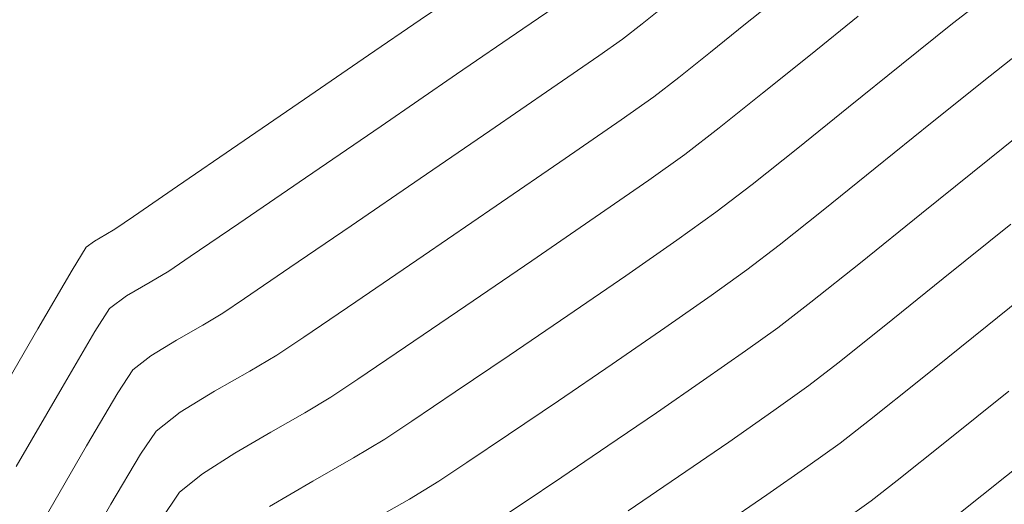
# Model space of a CAD drawing. Units: metres. Extents: x 774403 to 775367, y 8557528 to 8557947.
# Drawn here: x 774547 to 774559, y 8557807 to 8557814 of the extents above; entities that cross this region are included whole.
import ezdxf

# ---------------------------------------------------------------- set-up
doc = ezdxf.new("R2010")
doc.units = ezdxf.units.M
doc.header["$LTSCALE"] = 0.08
doc.header["$MEASUREMENT"] = 0
doc.layers.add('CONT-MJR', color=84, linetype='Continuous', lineweight=15)
doc.layers.add('CONT-MNR', color=24, linetype='Continuous', lineweight=15)

msp = doc.modelspace()

# ---------------------------------------------------------------- linework, layer by layer
at = {"layer": 'CONT-MJR', "extrusion": (0.5666246652465173, -0.823976024368593, 0), "elevation": -6612552.291493515}
msp.add_lwpolyline([(5487281.471628716, 1990), (5487282.218626293, 1990)], dxfattribs=at)
at = {"layer": 'CONT-MJR'}
for points, elevation in [([(774552.2940771072, 8557812.992497418), (774553.1429914676, 8557813.575049294)], 1990), ([(774551.3278362851, 8557812.330150312), (774552.2940771072, 8557812.992497418)], 1990), ([(774557.6572790951, 8557811.79014164), (774558.3863369494, 8557812.37813572)], 1985), ([(774550.3603488051, 8557811.66749737), (774551.3278362851, 8557812.330150312)], 1990), ([(774549.5076944713, 8557811.084027983), (774550.3603488051, 8557811.66749737)], 1990), ([(774556.4245780738, 8557810.80353189), (774556.988070551, 8557811.251432475)], 1985), ([(774548.6112044571, 8557810.472597456), (774548.8859530872, 8557810.659231547)], 1990), ([(774555.556010329, 8557810.160909208), (774556.0126684207, 8557810.487963561)], 1985), ([(774554.9605942639, 8557809.74557782), (774555.556010329, 8557810.160909208)], 1985), ([(774547.6649225337, 8557809.699152134), (774547.8498456969, 8557809.994510949)], 1990), ([(774547.2447249731, 8557808.985357247), (774547.6649225337, 8557809.699152134)], 1990), ([(774546.6560976951, 8557807.97241268), (774547.2447249731, 8557808.985357247)], 1990), ([(774559.0221425117, 8557807.599856228), (774559.9472055902, 8557808.339513065)], 1980), ([(774552.0669317076, 8557807.783610454), (774552.4283716235, 8557808.023679119)], 1985), ([(774551.6917848329, 8557807.55566536), (774552.0669317076, 8557807.783610454)], 1985)]:
    msp.add_lwpolyline(points, dxfattribs=dict(at, elevation=elevation))
at = {"layer": 'CONT-MJR', "extrusion": (-0.620020602200065, 0.7845855293385602, 0), "elevation": 6234093.604264597}
msp.add_lwpolyline([(-5913728.238114002, 1985), (-5913729.144524046, 1985)], dxfattribs=at)
at = {"layer": 'CONT-MJR', "extrusion": (0.6255417195826509, -0.7801907183897925, 0), "elevation": -6192207.202236387}
msp.add_lwpolyline([(5957571.934755774, 1985.000000000002), (5957572.887138812, 1985.000000000002)], dxfattribs=at)
at = {"layer": 'CONT-MJR', "extrusion": (0.6270644303471886, -0.7789673935366973, 0), "elevation": -6180558.788411483}
msp.add_lwpolyline([(5969653.675541218, 1985), (5969654.534638209, 1985)], dxfattribs=at)
at = {"layer": 'CONT-MJR', "extrusion": (0.5641360264680162, -0.8256818658786674, 0), "elevation": -6629078.14212385}
msp.add_lwpolyline([(5467300.269932508, 1990), (5467301.022936069, 1990)], dxfattribs=at)
at = {"layer": 'CONT-MJR', "extrusion": (0.6081534709307523, -0.7938194730509441, 0), "elevation": -6322307.684490493}
msp.add_lwpolyline([(5819319.797647522, 1985), (5819320.316543401, 1985)], dxfattribs=at)
at = {"layer": 'CONT-MJR', "extrusion": (0.5059905747377169, -0.8625390068145294, 0), "elevation": -6989531.048595543}
msp.add_lwpolyline([(4998249.549341375, 1990), (4998249.829363904, 1990)], dxfattribs=at)
at = {"layer": 'CONT-MJR', "extrusion": (0.5043647840872327, -0.863490685863281, 0), "elevation": -6998934.590888424}
msp.add_lwpolyline([(4985073.11591841, 1990.000000000002), (4985073.462772431, 1990.000000000002)], dxfattribs=at)
at = {"layer": 'CONT-MJR', "extrusion": (0.591093310464612, -0.8066031851685102, 0), "elevation": -6444926.746960902}
msp.add_lwpolyline([(5683217.002733579, 1990), (5683217.275882997, 1990)], dxfattribs=at)
at = {"layer": 'CONT-MJR', "extrusion": (0.566758900344869, -0.8238836986370558, 0), "elevation": -6611654.027695827}
msp.add_lwpolyline([(5488357.230455255, 1985), (5488358.046496369, 1985)], dxfattribs=at)
at = {"layer": 'CONT-MJR', "extrusion": (0.563245329481295, -0.8262897184508031, 0), "elevation": -6634965.737772713}
msp.add_lwpolyline([(5460151.522180657, 1985), (5460152.354066609, 1985)], dxfattribs=at)
at = {"layer": 'CONT-MJR', "extrusion": (0.5604578205113726, -0.8281829697763908, 0), "elevation": -6653326.895765113}
msp.add_lwpolyline([(5437762.204498179, 1985.000000000003), (5437762.977978923, 1985.000000000003)], dxfattribs=at)
at = {"layer": 'CONT-MJR', "extrusion": (0.5576310496607554, -0.8300889184022663, 0), "elevation": -6671827.122619882}
msp.add_lwpolyline([(5415046.858552273, 1985), (5415047.499371911, 1985)], dxfattribs=at)
at = {"layer": 'CONT-MJR', "extrusion": (0.4955334879267869, -0.8685888338812058, 0), "elevation": -7049399.783945416}
msp.add_lwpolyline([(4913446.615702211, 1985), (4913447.17781317, 1985)], dxfattribs=at)
at = {"layer": 'CONT-MJR', "extrusion": (0.6226958896607738, -0.7824639474120053, 0), "elevation": -6213861.196388152}
msp.add_lwpolyline([(5934975.266553476, 1980), (5934976.126907418, 1980)], dxfattribs=at)
at = {"layer": 'CONT-MNR', "extrusion": (0.6261704794753133, -0.7796861744533223, 0), "elevation": -6187404.878071622}
msp.add_lwpolyline([(5962560.869178785, 1988.000000000001), (5962561.443512931, 1988.000000000001)], dxfattribs=at)
at = {"layer": 'CONT-MNR'}
for points, elevation in [([(774558.6469407747, 8557813.64070416), (774559.2366591506, 8557814.098297875)], 1986), ([(774551.8276446239, 8557813.688476145), (774552.2110647773, 8557813.951390574)], 1991), ([(774553.5150050328, 8557812.814090885), (774554.1153985799, 8557813.228551475)], 1989), ([(774556.2144692183, 8557812.748570623), (774556.8263705411, 8557813.242972048)], 1987), ([(774557.3150453034, 8557812.571666598), (774557.9913142978, 8557813.117528226)], 1986), ([(774552.7201876487, 8557812.268138675), (774553.5150050328, 8557812.814090885)], 1989), ([(774556.6633993756, 8557812.046015803), (774557.3150453034, 8557812.571666598)], 1986), ([(774555.2174096873, 8557811.96590205), (774555.659568951, 8557812.305210985)], 1987), ([(774548.7228240569, 8557811.559568994), (774549.4929388766, 8557812.087436182)], 1991), ([(774551.8663377499, 8557810.668237459), (774552.8016711224, 8557811.307586947)], 1988), ([(774557.4665012935, 8557810.580076966), (774558.2491968824, 8557811.2104082)], 1984), ([(774547.920059007, 8557811.010394856), (774548.1582372147, 8557811.172897384)], 1991), ([(774547.8029006176, 8557810.941666322), (774547.920059007, 8557811.010394856)], 1991), ([(774547.6576205395, 8557810.856808249), (774547.8029006176, 8557810.941666322)], 1991), ([(774554.4619163699, 8557810.414367832), (774555.1175750076, 8557810.871063123)], 1986), ([(774551.0045759673, 8557810.081091307), (774551.8663377499, 8557810.668237459)], 1988), ([(774549.5810264472, 8557810.123011764), (774550.1613658266, 8557810.518131388)], 1989), ([(774549.3023499072, 8557809.934800055), (774549.5810264472, 8557810.123011764)], 1989), ([(774552.9691675429, 8557809.393117633), (774553.7213511965, 8557809.905501233)], 1986), ([(774546.3038604737, 8557808.656833034), (774546.9322516212, 8557809.733780438)], 1991), ([(774548.7075744473, 8557809.589510854), (774549.0442735896, 8557809.781301675)], 1989), ([(774557.1786431557, 8557809.296382623), (774557.7692541489, 8557809.76756807)], 1983), ([(774549.9934953572, 8557809.397002654), (774550.3393178212, 8557809.629546901)], 1988), ([(774555.4592721578, 8557809.076787807), (774555.9944456504, 8557809.45075529)], 1984), ([(774548.1489423498, 8557809.210530998), (774548.3799111455, 8557809.38929737)], 1989), ([(774549.6476976534, 8557809.191329435), (774549.9934953572, 8557809.397002654)], 1988), ([(774547.9570782764, 8557808.913927753), (774548.1489423498, 8557809.210530998)], 1989), ([(774549.196552847, 8557808.934347987), (774549.6476976534, 8557809.191329435)], 1988), ([(774554.8551913893, 8557808.660657281), (774555.4592721578, 8557809.076787807)], 1984), ([(774550.3531032417, 8557808.659678346), (774550.6846408074, 8557808.859205255)], 1987), ([(774551.7230970177, 8557808.55241664), (774552.2786534647, 8557808.925871333)], 1986), ([(774557.2055565205, 8557808.271055827), (774557.5846323129, 8557808.565301018)], 1982), ([(774551.3757862574, 8557808.321407855), (774551.7230970177, 8557808.55241664)], 1986), ([(774550.4542486689, 8557807.784387091), (774550.9771629841, 8557808.081507228)], 1986), ([(774549.8976905954, 8557807.460935598), (774550.4542486689, 8557807.784387091)], 1986), ([(774557.232505239, 8557807.266575728), (774557.6031858871, 8557807.532086583)], 1981)]:
    msp.add_lwpolyline(points, dxfattribs=dict(at, elevation=elevation))
at = {"layer": 'CONT-MNR', "extrusion": (0.6261784160913156, -0.7796798004446256, 0), "elevation": -6187345.01076478}
msp.add_lwpolyline([(5962622.822353843, 1989), (5962623.23129609, 1989)], dxfattribs=at)
at = {"layer": 'CONT-MNR', "extrusion": (0.6261704798346589, -0.7796861741647296, 0), "elevation": -6187404.047001483}
msp.add_lwpolyline([(5962561.273313228, 1987), (5962562.059735317, 1987)], dxfattribs=at)
at = {"layer": 'CONT-MNR', "extrusion": (0.5655888201364421, -0.8246873871575019, 0), "elevation": -6619443.156198049}
msp.add_lwpolyline([(5478966.067952208, 1991), (5478966.869971029, 1991)], dxfattribs=at)
at = {"layer": 'CONT-MNR', "extrusion": (0.6110101375281948, -0.7916227711718359, 0), "elevation": -6301299.389583114}
msp.add_lwpolyline([(5842065.687348176, 1989.000000000001), (5842066.004996021, 1989.000000000001)], dxfattribs=at)
at = {"layer": 'CONT-MNR', "extrusion": (0.6284705207745767, -0.7778334040894186, 0), "elevation": -6169767.7038075}
msp.add_lwpolyline([(5980808.545065983, 1988.000000000002), (5980809.119584111, 1988.000000000002)], dxfattribs=at)
at = {"layer": 'CONT-MNR', "extrusion": (0.6237311807335981, -0.7816389282659044, 0), "elevation": -6206003.903015549}
msp.add_lwpolyline([(5943199.558504054, 1986), (5943200.397288376, 1986)], dxfattribs=at)
at = {"layer": 'CONT-MNR', "extrusion": (0.5744690861977207, -0.8185262787492872, 0), "elevation": -6559837.621313958}
msp.add_lwpolyline([(5550192.043023879, 1989), (5550192.417785672, 1989)], dxfattribs=at)
at = {"layer": 'CONT-MNR', "extrusion": (-0.5655701121221994, 0.8247002172147664, 0), "elevation": 6619567.443746163}
msp.add_lwpolyline([(-5478814.913279364, 1991), (-5478815.90579614, 1991)], dxfattribs=at)
at = {"layer": 'CONT-MNR', "extrusion": (0.624213681152078, -0.7812536593594759, 0), "elevation": -6202334.768512815}
msp.add_lwpolyline([(5947027.965405023, 1988), (5947028.484123602, 1988)], dxfattribs=at)
at = {"layer": 'CONT-MNR', "extrusion": (0.608793276731967, -0.7933289016580416, 0), "elevation": -6317616.38700818}
msp.add_lwpolyline([(5824415.562707315, 1988), (5824415.969744783, 1988)], dxfattribs=at)
at = {"layer": 'CONT-MNR', "extrusion": (0.6242136820356281, -0.7812536586535284, 0), "elevation": -6202333.933315198}
msp.add_lwpolyline([(5947027.972074595, 1987), (5947028.682343611, 1987)], dxfattribs=at)
at = {"layer": 'CONT-MNR', "extrusion": (0.5655064675042517, -0.824743860365667, 0), "elevation": -6619990.229617013}
msp.add_lwpolyline([(5478303.021981902, 1991.000000000003), (5478304.058378994, 1991.000000000003)], dxfattribs=at)
at = {"layer": 'CONT-MNR', "extrusion": (0.5769286239133651, -0.8167945659157086, 0), "elevation": -6543112.067141959}
msp.add_lwpolyline([(5569898.763015389, 1988), (5569899.275330096, 1988)], dxfattribs=at)
at = {"layer": 'CONT-MNR', "extrusion": (0.6246903779431429, -0.7808725451091576, 0), "elevation": -6198700.738662089}
msp.add_lwpolyline([(5950814.708544486, 1984), (5950815.857243218, 1984)], dxfattribs=at)
at = {"layer": 'CONT-MNR', "extrusion": (-0.5688005002015728, 0.8224755260616822, 0), "elevation": 6598024.332371406}
msp.add_lwpolyline([(-5504739.150012711, 1988.000000000003), (-5504740.017735084, 1988.000000000003)], dxfattribs=at)
at = {"layer": 'CONT-MNR', "extrusion": (-0.5651890172334112, 0.8249614383707465, 0), "elevation": 6622096.427312183}
msp.add_lwpolyline([(-5475756.552770047, 1989.000000000003), (-5475757.631637306, 1989.000000000003)], dxfattribs=at)
at = {"layer": 'CONT-MNR', "extrusion": (0.5796500165448032, -0.8148655461605979, 0), "elevation": -6524495.176948088}
msp.add_lwpolyline([(5591693.643313449, 1987.000000000003), (5591694.207888523, 1987.000000000003)], dxfattribs=at)
at = {"layer": 'CONT-MNR', "extrusion": (-0.6223438781715254, 0.7827439538587478, 0), "elevation": 6216535.039514867}
msp.add_lwpolyline([(-5932180.739349268, 1986), (-5932181.482577337, 1986)], dxfattribs=at)
at = {"layer": 'CONT-MNR', "extrusion": (0.5659271253504234, -0.8244552679148858, 0), "elevation": -6617192.173879782}
msp.add_lwpolyline([(5481681.690210019, 1988), (5481682.764826134, 1988)], dxfattribs=at)
at = {"layer": 'CONT-MNR', "extrusion": (0.6272416294165677, -0.7788247160477441, 0), "elevation": -6179199.707632071}
msp.add_lwpolyline([(5971060.556349008, 1984), (5971061.674117848, 1984)], dxfattribs=at)
at = {"layer": 'CONT-MNR', "extrusion": (0.5644784698786036, -0.8254477918339297, 0), "elevation": -6626808.904403586}
msp.add_lwpolyline([(5470051.45492565, 1989.000000000003), (5470052.528298261, 1989.000000000003)], dxfattribs=at)
at = {"layer": 'CONT-MNR', "extrusion": (-0.5701496044913916, 0.8215408866869074, 0), "elevation": 6588980.073148883}
msp.add_lwpolyline([(-5515560.488845014, 1987.000000000001), (-5515561.323232456, 1987.000000000001)], dxfattribs=at)
at = {"layer": 'CONT-MNR', "extrusion": (0.6071550670704915, -0.7945833653749788, 0), "elevation": -6329619.078541181}
msp.add_lwpolyline([(5811367.456732811, 1986), (5811368.043962627, 1986)], dxfattribs=at)
at = {"layer": 'CONT-MNR', "extrusion": (-0.5650574671062126, 0.8250515492182967, 0), "elevation": 6622971.145671332}
msp.add_lwpolyline([(-5474697.263228434, 1991), (-5474697.947533364, 1991)], dxfattribs=at)
at = {"layer": 'CONT-MNR', "extrusion": (0.5818207151479055, -0.8133170694291249, 0), "elevation": -6509561.445952805}
msp.add_lwpolyline([(5609070.539439902, 1986), (5609071.151088255, 1986)], dxfattribs=at)
at = {"layer": 'CONT-MNR', "extrusion": (-0.566103742662321, 0.8243340054514995, 0), "elevation": 6616016.794845819}
msp.add_lwpolyline([(-5483099.202396859, 1987), (-5483100.188832905, 1987)], dxfattribs=at)
at = {"layer": 'CONT-MNR', "extrusion": (0.5637909864791609, -0.8259175040915736, 0), "elevation": -6631361.10406966}
msp.add_lwpolyline([(5464530.970188023, 1989), (5464531.917964139, 1989)], dxfattribs=at)
at = {"layer": 'CONT-MNR', "extrusion": (0.6273480983269598, -0.7787389572414799, 0), "elevation": -6178382.510682792}
msp.add_lwpolyline([(5971904.964150861, 1983.000000000001), (5971906.079113138, 1983.000000000001)], dxfattribs=at)
at = {"layer": 'CONT-MNR', "extrusion": (0.5910933057361393, -0.8066031886336199, 0), "elevation": -6444927.589431838}
msp.add_lwpolyline([(5683217.187105088, 1991), (5683217.319600839, 1991)], dxfattribs=at)
at = {"layer": 'CONT-MNR', "extrusion": (0.8555443331458564, -0.5177295568363968, 0), "elevation": -3767971.814042484}
msp.add_lwpolyline([(7722592.332095868, 1991), (7722592.675870437, 1991)], dxfattribs=at)
at = {"layer": 'CONT-MNR', "extrusion": (0.5636979938273843, -0.8259809754195205, 0), "elevation": -6631974.632503197}
msp.add_lwpolyline([(5463785.904782865, 1987.000000000001), (5463786.925461226, 1987.000000000001)], dxfattribs=at)
at = {"layer": 'CONT-MNR', "extrusion": (0.6235598785160302, -0.7817755930604854, 0), "elevation": -6207304.481823737}
msp.add_lwpolyline([(5941836.638156406, 1984), (5941837.448409467, 1984)], dxfattribs=at)
at = {"layer": 'CONT-MNR', "extrusion": (0.8624419131433201, -0.5061560495081433, 0), "elevation": -3663585.429222266}
msp.add_lwpolyline([(7772655.414505262, 1991), (7772656.284820197, 1991)], dxfattribs=at)
at = {"layer": 'CONT-MNR', "extrusion": (0.6268230954668557, -0.7791616051817165, 0), "elevation": -6182405.273141905}
msp.add_lwpolyline([(5967739.514676952, 1982), (5967740.788256179, 1982)], dxfattribs=at)
at = {"layer": 'CONT-MNR', "extrusion": (-0.5663232821588922, 0.8241831957063794, 0), "elevation": 6614555.310479719}
msp.add_lwpolyline([(-5484861.155084832, 1986.000000000002), (-5484862.053629206, 1986.000000000002)], dxfattribs=at)
at = {"layer": 'CONT-MNR', "extrusion": (0.6270287492919374, -0.7789961152415259, 0), "elevation": -6180830.574601729}
msp.add_lwpolyline([(5969370.248515657, 1983), (5969371.219586628, 1983)], dxfattribs=at)
at = {"layer": 'CONT-MNR', "extrusion": (0.5616029557964861, -0.8274068648740172, 0), "elevation": -6645800.675798017}
msp.add_lwpolyline([(5446959.451039237, 1988), (5446960.255067065, 1988)], dxfattribs=at)
at = {"layer": 'CONT-MNR', "extrusion": (0.6104586360171527, -0.792048138506794, 0), "elevation": -6305362.631637514}
msp.add_lwpolyline([(5837674.829610229, 1984), (5837675.363375057, 1984)], dxfattribs=at)
at = {"layer": 'CONT-MNR', "extrusion": (0.561851678401935, -0.827237989623862, 0), "elevation": -6644161.989340734}
msp.add_lwpolyline([(5448958.174402785, 1987.000000000003), (5448959.111506495, 1987.000000000003)], dxfattribs=at)
at = {"layer": 'CONT-MNR', "extrusion": (0.5111924943110583, -0.8594662493431832, 0), "elevation": -6959205.017419295}
msp.add_lwpolyline([(5040386.889957345, 1989), (5040387.190232451, 1989)], dxfattribs=at)
at = {"layer": 'CONT-MNR', "extrusion": (0.5827921688839813, -0.8126212450382435, 0), "elevation": -6502852.602747741}
msp.add_lwpolyline([(5616844.987259767, 1984), (5616845.499001419, 1984)], dxfattribs=at)
at = {"layer": 'CONT-MNR', "extrusion": (0.6268812367969547, -0.7791148278347169, 0), "elevation": -6181959.92760898}
msp.add_lwpolyline([(5968199.748796982, 1982.000000000003), (5968200.845300565, 1982.000000000003)], dxfattribs=at)
at = {"layer": 'CONT-MNR', "extrusion": (0.5214022267025148, -0.8533110323848272, 0), "elevation": -6898621.914959412}
msp.add_lwpolyline([(5122991.548969313, 1989.000000000003), (5122991.932959778, 1989.000000000003)], dxfattribs=at)
at = {"layer": 'CONT-MNR', "extrusion": (0.5598709752854429, -0.8285798036598085, 0), "elevation": -6657179.135096441}
msp.add_lwpolyline([(5433046.263004545, 1987), (5433046.998713309, 1987)], dxfattribs=at)
at = {"layer": 'CONT-MNR', "extrusion": (-0.5604194900447901, 0.828208907932013, 0), "elevation": 6653579.391770725}
msp.add_lwpolyline([(-5437454.010977404, 1986), (-5437454.844721248, 1986)], dxfattribs=at)
at = {"layer": 'CONT-MNR', "extrusion": (0.6113073931367353, -0.791393246809934, 0), "elevation": -6299099.954932789}
msp.add_lwpolyline([(5844430.9439447, 1983.000000000003), (5844431.412379327, 1983.000000000003)], dxfattribs=at)
at = {"layer": 'CONT-MNR', "extrusion": (0.5558773969127637, -0.8312642898630314, 0), "elevation": -6683245.685775683}
msp.add_lwpolyline([(5400948.836762872, 1987), (5400949.253258339, 1987)], dxfattribs=at)
at = {"layer": 'CONT-MNR', "extrusion": (-0.6242899330266108, 0.781192728794649, 0), "elevation": 6201749.322994365}
msp.add_lwpolyline([(-5947632.48923384, 1982.000000000003), (-5947633.321149057, 1982.000000000003)], dxfattribs=at)
at = {"layer": 'CONT-MNR', "extrusion": (0.5214022248632689, -0.8533110335086692, 0), "elevation": -6898621.111989493}
msp.add_lwpolyline([(5122991.479226942, 1988), (5122991.99373762, 1988)], dxfattribs=at)
at = {"layer": 'CONT-MNR', "extrusion": (-0.5823108373910091, 0.8129662284849117, 0), "elevation": 6506176.891543311}
msp.add_lwpolyline([(-5612992.905216022, 1983), (-5612993.457747871, 1983)], dxfattribs=at)
at = {"layer": 'CONT-MNR', "extrusion": (0.62584896685283, -0.7799442740922234, 0), "elevation": -6189856.89861746}
msp.add_lwpolyline([(5960007.973210227, 1981), (5960009.025081784, 1981)], dxfattribs=at)
at = {"layer": 'CONT-MNR', "extrusion": (0.8610166315550342, -0.5085767987095193, 0), "elevation": -3685404.388431796}
msp.add_lwpolyline([(7762332.138747083, 1989.000000000002), (7762332.925019586, 1989.000000000002)], dxfattribs=at)
at = {"layer": 'CONT-MNR', "extrusion": (0.5719166380091654, -0.8203117451117552, 0), "elevation": -6577089.310777606}
msp.add_lwpolyline([(5529730.148233823, 1983), (5529730.8520499, 1983)], dxfattribs=at)
at = {"layer": 'CONT-MNR', "extrusion": (-0.6120700440887644, 0.7908035540696426, 0), "elevation": 6293467.416023595}
msp.add_lwpolyline([(-5850493.846450674, 1988.000000000003), (-5850494.237794646, 1988.000000000003)], dxfattribs=at)
at = {"layer": 'CONT-MNR', "extrusion": (0.4940216357594825, -0.8694496094665436, 0), "elevation": -7057938.764628593}
msp.add_lwpolyline([(4901174.634374327, 1987), (4901175.134588747, 1987)], dxfattribs=at)
at = {"layer": 'CONT-MNR', "extrusion": (-0.5635595425463883, 0.826075445709958, 0), "elevation": 6632887.823784261}
msp.add_lwpolyline([(-5462674.727575908, 1984), (-5462675.481228578, 1984)], dxfattribs=at)
at = {"layer": 'CONT-MNR', "extrusion": (0.8317410150187826, -0.5551638352194109, 0), "elevation": -4106762.034803892}
msp.add_lwpolyline([(7547881.195910972, 1988), (7547881.554012437, 1988)], dxfattribs=at)
at = {"layer": 'CONT-MNR', "extrusion": (0.5024709331669572, -0.8645941020631168, 0), "elevation": -7009841.859908556}
msp.add_lwpolyline([(4969720.734558541, 1987), (4969721.269946145, 1987)], dxfattribs=at)
at = {"layer": 'CONT-MNR', "extrusion": (0.5156437438722716, -0.8568030867156042, 0), "elevation": -6932964.014070889}
msp.add_lwpolyline([(5076417.866540601, 1986), (5076418.33178551, 1986)], dxfattribs=at)
at = {"layer": 'CONT-MNR', "extrusion": (0.8656334402798384, -0.5006782869960426, 0), "elevation": -3614234.501910833}
msp.add_lwpolyline([(7795723.033287702, 1989), (7795724.129527389, 1989)], dxfattribs=at)
at = {"layer": 'CONT-MNR', "extrusion": (-0.5605026304795574, 0.8281526436747617, 0), "elevation": 6653031.829815215}
msp.add_lwpolyline([(-5438122.449571848, 1984), (-5438123.162789496, 1984)], dxfattribs=at)
at = {"layer": 'CONT-MNR', "extrusion": (0.5661203460616562, -0.8243226029747277, 0), "elevation": -6615903.014868902}
msp.add_lwpolyline([(5483232.446616192, 1983), (5483233.226124865, 1983)], dxfattribs=at)
at = {"layer": 'CONT-MNR', "extrusion": (0.5823108361608488, -0.8129662293660501, 0), "elevation": -6506176.067735825}
msp.add_lwpolyline([(5612992.836606063, 1982), (5612993.340852334, 1982)], dxfattribs=at)
at = {"layer": 'CONT-MNR', "extrusion": (0.6234780033982532, -0.7818408912806543, 0), "elevation": -6207924.234901838}
msp.add_lwpolyline([(5941185.985926256, 1981), (5941186.76358605, 1981)], dxfattribs=at)
at = {"layer": 'CONT-MNR', "extrusion": (0.8601801379711337, -0.5099903236728728, 0), "elevation": -3698148.317596357}
msp.add_lwpolyline([(7756267.944951666, 1988), (7756268.689205674, 1988)], dxfattribs=at)
at = {"layer": 'CONT-MNR', "extrusion": (0.5380715278784067, -0.8428991819230798, 0), "elevation": -6796606.474418516}
msp.add_lwpolyline([(5257579.512396937, 1987.000000000003), (5257580.005318002, 1987.000000000003)], dxfattribs=at)
at = {"layer": 'CONT-MNR', "extrusion": (0.5719166402551144, -0.8203117435458925, 0), "elevation": -6577088.462656194}
msp.add_lwpolyline([(5529730.179580528, 1982), (5529730.821890351, 1982)], dxfattribs=at)
at = {"layer": 'CONT-MNR', "extrusion": (0.6272916032136098, -0.7787844660351793, 0), "elevation": -6178819.729993694}
msp.add_lwpolyline([(5971447.40855837, 1987), (5971447.784375606, 1987)], dxfattribs=at)
at = {"layer": 'CONT-MNR', "extrusion": (-0.5573529613673145, 0.8302756629307431, 0), "elevation": 6673639.808322257}
msp.add_lwpolyline([(-5412811.966630307, 1984), (-5412812.578858439, 1984)], dxfattribs=at)
at = {"layer": 'CONT-MNR', "extrusion": (0.5619295246394683, -0.8271851118936204, 0), "elevation": -6643645.838418282}
msp.add_lwpolyline([(5449584.593603637, 1983.000000000003), (5449585.373167717, 1983.000000000003)], dxfattribs=at)
at = {"layer": 'CONT-MNR', "extrusion": (-0.61342954655429, 0.7897494485051563, 0), "elevation": 6283387.259576155}
msp.add_lwpolyline([(-5861318.433858288, 1981.000000000001), (-5861318.859424401, 1981.000000000001)], dxfattribs=at)
at = {"layer": 'CONT-MNR', "extrusion": (0.8284415982260652, -0.5600754577096223, 0), "elevation": -4151349.630422856}
msp.add_lwpolyline([(7523449.150660293, 1987.000000000003), (7523449.584793258, 1987.000000000003)], dxfattribs=at)
at = {"layer": 'CONT-MNR', "extrusion": (0.5661203458779264, -0.824322603100908, 0), "elevation": -6615902.183224306}
msp.add_lwpolyline([(5483232.53247282, 1982), (5483233.243860485, 1982)], dxfattribs=at)
at = {"layer": 'CONT-MNR', "extrusion": (0.8667963691031322, -0.4986622649746289, 0), "elevation": -3596080.384309689}
msp.add_lwpolyline([(7804113.232616011, 1988.000000000002), (7804114.253546556, 1988.000000000002)], dxfattribs=at)
at = {"layer": 'CONT-MNR', "extrusion": (0.5527772792752349, -0.8333290343658195, 0), "elevation": -6703314.08217719}
msp.add_lwpolyline([(5376018.707856254, 1984.000000000003), (5376019.158541464, 1984.000000000003)], dxfattribs=at)

doc.saveas('drawing.dxf')
